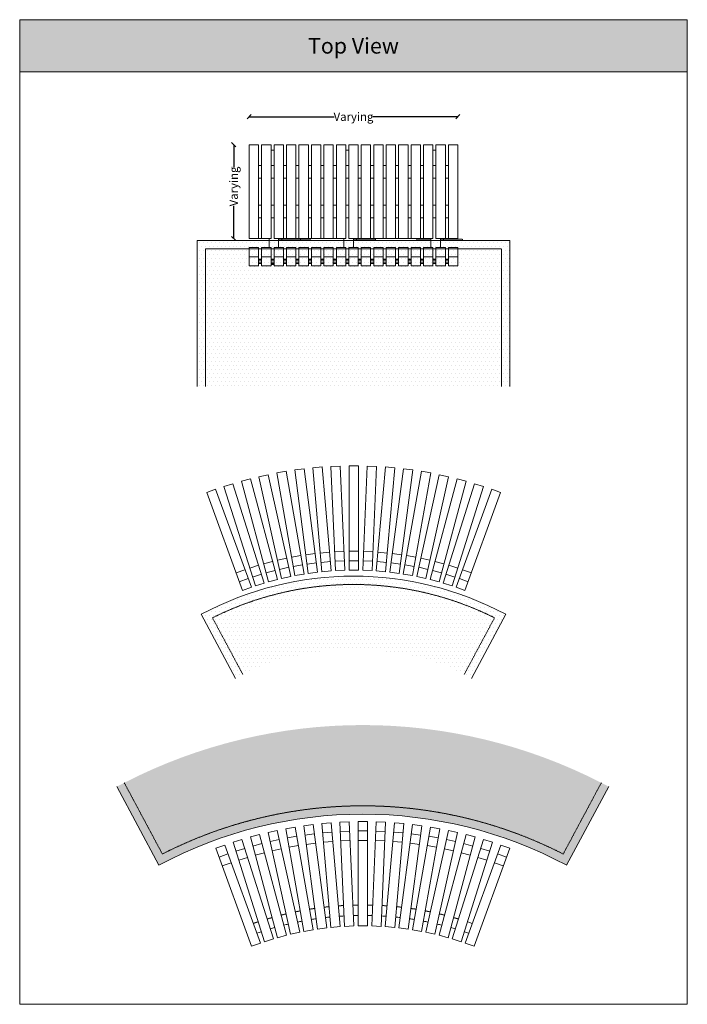
# Model space of a CAD drawing. Units: millimetres. Extents: x -3599 to 42330, y 5331 to 28496.
# Drawn here: x 13130 to 16330, y 19763 to 24484 of the extents above; entities that cross this region are included whole.
import ezdxf

# ---------------------------------------------------------------- set-up
doc = ezdxf.new("R2010")
doc.units = ezdxf.units.MM
doc.linetypes.add('HIDDEN2', pattern=[4.7625, 3.175, -1.5875])
doc.layers.get('0').update_dxf_attribs({"lineweight": 9})
doc.layers.get('Defpoints').update_dxf_attribs({"color": 254, "lineweight": 13})
doc.layers.add('L_Contrast Freestyle', color=7, linetype='Continuous', lineweight=9)
doc.layers.add('L_Detalje', color=7, linetype='Continuous', lineweight=13)
doc.layers.add('L_hatch', color=252, linetype='Continuous', lineweight=18, transparency=0.6)
doc.layers.add('L_Tekst', color=250, linetype='Continuous')
doc.styles.add('s001', font='arial.ttf', dxfattribs={"height": 2})
doc.styles.get("Standard").update_dxf_attribs({"font": 'arial.ttf'})
doc.dimstyles.new('020', dxfattribs={"dimtxt": 40, "dimasz": 20, "dimexe": 0.18, "dimexo": 0.0625, "dimgap": 0.09, "dimtad": 0, "dimtih": 1, "dimtoh": 1, "dimdec": 0, "dimzin": 0, "dimdsep": 46, "dimtxsty": 'Standard', "dimblk": 'OBLIQUE', "dimcen": 0.09, "dimse1": 1, "dimse2": 1, "dimclrd": 256, "dimclrt": 256, "dimadec": 0, "dimazin": 0, "dimtfac": 1, "dimtdec": 0, "dimtofl": 0, "dimtmove": 0, "dimatfit": 3, "dimldrblk": 'OBLIQUE', "dimfxl": 1, "dimtolj": 1, "dimtzin": 0, "dimarcsym": 0})

# ---------------------------------------------------------------- blocks, each defined once
blk = doc.blocks.new('_Oblique')
at = {"color": 0, "linetype": 'ByBlock', "lineweight": -2}
blk.add_line((-0.5, -0.5), (0.5, 0.5), dxfattribs=at)
blk = doc.blocks.new('*D166')
at = {"layer": 'Defpoints', "color": 0, "transparency": 16777216}
for p in [(15230.4, 24019.3), (14230.4, 23934.8, 50), (15230.4, 23934.8, 50)]:
    blk.add_point(p, dxfattribs=at)
at = {"layer": 'L_Tekst', "lineweight": -2, "transparency": 16777216}
for p, q in [((14230.4, 24019.3), (14637.6, 24019.3)), ((15230.4, 24019.3), (14823.3, 24019.3))]:
    blk.add_line(p, q, dxfattribs=at)
at = {"layer": 'L_Tekst', "lineweight": -2, "transparency": 16777216, "xscale": 20, "yscale": 20, "zscale": 20, "rotation": 180}
blk.add_blockref('_Oblique', (14230.4, 24019.3), dxfattribs=at)
at = {"layer": 'L_Tekst', "lineweight": -2, "transparency": 16777216, "xscale": 20, "yscale": 20, "zscale": 20}
blk.add_blockref('_Oblique', (15230.4, 24019.3), dxfattribs=at)
at = {"layer": 'L_Tekst', "transparency": 16777216, "insert": (14730.4, 24019.3), "char_height": 40, "attachment_point": 5}
blk.add_mtext('\\A1;Varying', dxfattribs=at)
blk = doc.blocks.new('*D171')
at = {"layer": 'Defpoints', "color": 0, "transparency": 16777216}
for p in [(14230.4, 23884.8, -115.2), (14156.1, 23434.8), (14230.4, 23434.8, -115.2)]:
    blk.add_point(p, dxfattribs=at)
at = {"layer": 'L_Tekst', "lineweight": -2, "transparency": 16777216}
for p, q in [((14156.1, 23884.8), (14156.1, 23777.6)), ((14156.1, 23434.8), (14156.1, 23592))]:
    blk.add_line(p, q, dxfattribs=at)
at = {"layer": 'L_Tekst', "lineweight": -2, "transparency": 16777216, "xscale": 20, "yscale": 20, "zscale": 20}
for p, rotation in [((14156.1, 23884.8), 90), ((14156.1, 23434.8), 270)]:
    blk.add_blockref('_Oblique', p, dxfattribs=dict(at, rotation=rotation))
at = {"layer": 'L_Tekst', "transparency": 16777216, "insert": (14156.1, 23684.8), "char_height": 40, "attachment_point": 5, "rotation": 90}
blk.add_mtext('\\A1;Varying', dxfattribs=at)

msp = doc.modelspace()

# ---------------------------------------------------------------- hatches: boundary and pattern name
at = {"transparency": 33554687}
h = msp.add_hatch(color=256, dxfattribs=at)
h.dxf.hatch_style = 1
h.paths.add_polyline_path([(16330.4, 24234.3), (16330.4, 24484.3), (13130.4, 24484.3), (13130.4, 24234.3)])
at = {"layer": 'L_hatch', "transparency": 33554687}
h = msp.add_hatch(dxfattribs=at)
h.set_pattern_fill('DOTS', color=256, scale=12)
h.set_pattern_definition([(0, (-11097.895, 11870.582), (9.525, 19.05), [0, -19.05])])
h.paths.add_polyline_path([(15440.4, 23384.8), (14020.4, 23384.8), (14020.4, 22724.8), (15440.4, 22724.8)], flags=17)
h.paths.add_polyline_path([(15480.4, 23424.8), (13980.4, 23424.8), (13980.4, 22724.8), (14020.4, 22724.8), (14020.4, 23384.8), (15440.4, 23384.8), (15440.4, 22724.8), (15480.4, 22724.8)])
h = msp.add_hatch(dxfattribs=at)
h.set_pattern_fill('DOTS', color=256, scale=12)
h.set_pattern_definition([(0, (-9961.245, 12560.585), (9.525, 19.05), [0, -19.05])])
h.paths.add_polyline_path([(14054.6, 21616.2), (14200.2, 21343.9, -0.232902), (15260.6, 21343.9), (15406.3, 21616.2, 0.236502)], flags=17)
h.paths.add_polyline_path([(14000.2, 21633.1), (14164.6, 21325.6, -0.008335), (14200.2, 21343.9), (14054.6, 21616.2, -0.236502), (15406.3, 21616.2), (15260.6, 21343.9, -0.008335), (15296.2, 21325.6), (15460.6, 21633.1, 0.250546)])
h = msp.add_hatch(dxfattribs=at)
h.set_pattern_fill('DOTS', color=256, scale=12)
h.set_pattern_definition([(0, (-9916.726, 12737.804), (9.525, 19.05), [0, -19.05])])
h.paths.add_polyline_path([(15918.3, 20825.3, 0.242061), (13631.6, 20825.3), (13814.3, 20483.7, -0.240508), (15735.6, 20483.7)])
h.paths.add_polyline_path([(13631.6, 20825.3, 0.004), (13596.2, 20806.7), (13797.7, 20429.9, -0.250546), (15752.2, 20429.9), (15953.7, 20806.7, 0.004), (15918.3, 20825.3), (15735.6, 20483.7, 0.240508), (13814.3, 20483.7)])

# ---------------------------------------------------------------- linework, layer by layer
at = {"extrusion": (1, 2.22045e-16, 0)}
for p, q in [((14230.4, 23434.8), (14230.4, 23884.8)), ((14230.4, 23884.8), (14275.4, 23884.8)), ((14275.4, 23884.8), (14275.4, 23434.8)), ((14290.1, 23434.8), (14290.1, 23884.8)), ((14290.1, 23884.8), (14335.1, 23884.8)), ((14335.1, 23884.8), (14335.1, 23434.8)), ((14335.1, 23858.1), (14349.8, 23858.1)), ((14349.8, 23434.8), (14349.8, 23884.8)), ((14349.8, 23884.8), (14394.8, 23884.8)), ((14394.8, 23884.8), (14394.8, 23434.8)), ((14409.5, 23434.8), (14409.5, 23884.8)), ((14409.5, 23884.8), (14454.5, 23884.8)), ((14454.5, 23884.8), (14454.5, 23434.8)), ((14469.2, 23434.8), (14469.2, 23884.8)), ((14469.2, 23884.8), (14514.2, 23884.8)), ((14514.2, 23884.8), (14514.2, 23434.8)), ((14528.9, 23434.8), (14528.9, 23884.8)), ((14528.9, 23884.8), (14573.9, 23884.8)), ((14573.9, 23884.8), (14573.9, 23434.8)), ((14588.6, 23434.8), (14588.6, 23884.8)), ((14588.6, 23884.8), (14633.6, 23884.8)), ((14633.6, 23884.8), (14633.6, 23434.8)), ((14648.3, 23434.8), (14648.3, 23884.8)), ((14648.3, 23884.8), (14693.3, 23884.8)), ((14693.3, 23884.8), (14693.3, 23434.8)), ((14693.3, 23858.1), (14707.9, 23858.1)), ((14707.9, 23434.8), (14707.9, 23884.8)), ((14707.9, 23884.8), (14752.9, 23884.8)), ((14752.9, 23884.8), (14752.9, 23434.8)), ((14767.6, 23434.8), (14767.6, 23884.8)), ((14767.6, 23884.8), (14812.6, 23884.8)), ((14812.6, 23884.8), (14812.6, 23434.8)), ((14827.3, 23434.8), (14827.3, 23884.8)), ((14827.3, 23884.8), (14872.3, 23884.8)), ((14872.3, 23884.8), (14872.3, 23434.8)), ((14887, 23434.8), (14887, 23884.8)), ((14887, 23884.8), (14932, 23884.8)), ((14932, 23884.8), (14932, 23434.8)), ((14946.7, 23434.8), (14946.7, 23884.8)), ((14946.7, 23884.8), (14991.7, 23884.8)), ((14991.7, 23884.8), (14991.7, 23434.8)), ((15006.4, 23434.8), (15006.4, 23884.8)), ((15006.4, 23884.8), (15051.4, 23884.8)), ((15051.4, 23884.8), (15051.4, 23434.8)), ((15066.1, 23434.8), (15066.1, 23884.8)), ((15066.1, 23884.8), (15111.1, 23884.8)), ((15111.1, 23884.8), (15111.1, 23434.8)), ((15111.1, 23858.1), (15125.8, 23858.1)), ((15125.8, 23434.8), (15125.8, 23884.8)), ((15125.8, 23884.8), (15170.8, 23884.8)), ((15170.8, 23884.8), (15170.8, 23434.8)), ((15185.4, 23434.8), (15185.4, 23884.8)), ((15185.4, 23884.8), (15230.4, 23884.8)), ((15230.4, 23884.8), (15230.4, 23434.8)), ((14275.4, 23784.8), (14290.1, 23784.8)), ((14335.1, 23784.8), (14349.8, 23784.8)), ((14394.8, 23784.8), (14409.5, 23784.8)), ((14454.5, 23784.8), (14469.2, 23784.8)), ((14514.2, 23784.8), (14528.9, 23784.8)), ((14573.9, 23784.8), (14588.6, 23784.8)), ((14633.6, 23784.8), (14648.3, 23784.8)), ((14693.3, 23784.8), (14707.9, 23784.8)), ((14752.9, 23784.8), (14767.6, 23784.8)), ((14812.6, 23784.8), (14827.3, 23784.8)), ((14872.3, 23784.8), (14887, 23784.8)), ((14932, 23784.8), (14946.7, 23784.8)), ((14991.7, 23784.8), (15006.4, 23784.8)), ((15051.4, 23784.8), (15066.1, 23784.8)), ((15111.1, 23784.8), (15125.8, 23784.8)), ((15170.8, 23784.8), (15185.4, 23784.8)), ((14290.1, 23724.8), (14275.4, 23724.8)), ((14349.8, 23724.8), (14335.1, 23724.8)), ((14409.5, 23724.8), (14394.8, 23724.8)), ((14469.2, 23724.8), (14454.5, 23724.8)), ((14528.9, 23724.8), (14514.2, 23724.8)), ((14588.6, 23724.8), (14573.9, 23724.8)), ((14648.3, 23724.8), (14633.6, 23724.8)), ((14707.9, 23724.8), (14693.3, 23724.8)), ((14767.6, 23724.8), (14752.9, 23724.8)), ((14827.3, 23724.8), (14812.6, 23724.8)), ((14887, 23724.8), (14872.3, 23724.8)), ((14946.7, 23724.8), (14932, 23724.8)), ((15006.4, 23724.8), (14991.7, 23724.8)), ((15066.1, 23724.8), (15051.4, 23724.8)), ((15125.8, 23724.8), (15111.1, 23724.8)), ((15185.4, 23724.8), (15170.8, 23724.8)), ((14275.4, 23594.8), (14290.1, 23594.8)), ((14335.1, 23594.8), (14349.8, 23594.8)), ((14394.8, 23594.8), (14409.5, 23594.8)), ((14454.5, 23594.8), (14469.2, 23594.8)), ((14514.2, 23594.8), (14528.9, 23594.8)), ((14573.9, 23594.8), (14588.6, 23594.8)), ((14633.6, 23594.8), (14648.3, 23594.8)), ((14693.3, 23594.8), (14707.9, 23594.8)), ((14752.9, 23594.8), (14767.6, 23594.8)), ((14812.6, 23594.8), (14827.3, 23594.8)), ((14872.3, 23594.8), (14887, 23594.8)), ((14932, 23594.8), (14946.7, 23594.8)), ((14991.7, 23594.8), (15006.4, 23594.8)), ((15051.4, 23594.8), (15066.1, 23594.8)), ((15111.1, 23594.8), (15125.8, 23594.8)), ((15170.8, 23594.8), (15185.4, 23594.8)), ((14290.1, 23534.8), (14275.4, 23534.8)), ((14349.8, 23534.8), (14335.1, 23534.8)), ((14409.5, 23534.8), (14394.8, 23534.8)), ((14469.2, 23534.8), (14454.5, 23534.8)), ((14528.9, 23534.8), (14514.2, 23534.8)), ((14588.6, 23534.8), (14573.9, 23534.8)), ((14648.3, 23534.8), (14633.6, 23534.8)), ((14707.9, 23534.8), (14693.3, 23534.8)), ((14767.6, 23534.8), (14752.9, 23534.8)), ((14827.3, 23534.8), (14812.6, 23534.8)), ((14887, 23534.8), (14872.3, 23534.8)), ((14946.7, 23534.8), (14932, 23534.8)), ((15006.4, 23534.8), (14991.7, 23534.8)), ((15066.1, 23534.8), (15051.4, 23534.8)), ((15125.8, 23534.8), (15111.1, 23534.8)), ((15185.4, 23534.8), (15170.8, 23534.8)), ((14275.4, 23434.8), (14230.4, 23434.8)), ((14275.4, 23435.1), (14290.1, 23435.1)), ((14335.1, 23434.8), (14290.1, 23434.8)), ((14325.5, 23391.4), (14325.5, 23434.8)), ((14394.8, 23434.8), (14349.8, 23434.8)), ((14371.5, 23401.1), (14371.5, 23434.8)), ((14371.5, 23432.1), (14386.7, 23432.1)), ((14386.5, 23426.1), (14374.7, 23426.1)), ((14386.5, 23432.1), (14386.5, 23426.1)), ((14396.5, 23426.1), (14386.5, 23426.1)), ((14386.7, 23432.1), (14396.5, 23432.1)), ((14394.8, 23435.1), (14409.5, 23435.1)), ((14466.5, 23432.1), (14396.5, 23432.1)), ((14466.5, 23426.1), (14396.5, 23426.1)), ((14454.5, 23434.8), (14409.5, 23434.8)), ((14454.5, 23435.1), (14469.2, 23435.1)), ((14466.5, 23432.1), (14476.2, 23432.1)), ((14476.5, 23426.1), (14466.5, 23426.1)), ((14514.2, 23434.8), (14469.2, 23434.8)), ((14476.2, 23432.1), (14482.6, 23432.1)), ((14476.5, 23426.1), (14476.5, 23432.1)), ((14482.6, 23432.1), (14488.6, 23432.1)), ((14526.6, 23432.1), (14488.6, 23432.1)), ((14514.2, 23435.1), (14528.9, 23435.1)), ((14573.9, 23434.8), (14528.9, 23434.8)), ((14573.9, 23435.1), (14588.6, 23435.1)), ((14633.6, 23434.8), (14588.6, 23434.8)), ((14633.6, 23435.1), (14648.3, 23435.1)), ((14693.3, 23434.8), (14648.3, 23434.8)), ((14684.2, 23391.4), (14684.2, 23434.8)), ((14752.9, 23434.8), (14707.9, 23434.8)), ((14730.2, 23401.1), (14730.2, 23434.8)), ((14730.2, 23432.1), (14745.5, 23432.1)), ((14745.2, 23426.1), (14733.4, 23426.1)), ((14745.2, 23432.1), (14745.2, 23426.1)), ((14755.2, 23426.1), (14745.2, 23426.1)), ((14745.5, 23432.1), (14755.2, 23432.1)), ((14752.9, 23435.1), (14767.6, 23435.1)), ((14825.2, 23432.1), (14755.2, 23432.1)), ((14825.2, 23426.1), (14755.2, 23426.1)), ((14812.6, 23434.8), (14767.6, 23434.8)), ((14812.6, 23435.1), (14827.3, 23435.1)), ((14825.2, 23432.1), (14835, 23432.1)), ((14835.2, 23426.1), (14825.2, 23426.1)), ((14872.3, 23434.8), (14827.3, 23434.8)), ((14835.2, 23426.1), (14835.2, 23432.1)), ((14872.3, 23435.1), (14887, 23435.1)), ((14932, 23434.8), (14887, 23434.8)), ((14932, 23435.1), (14946.7, 23435.1)), ((14991.7, 23434.8), (14946.7, 23434.8)), ((14991.7, 23435.1), (15006.4, 23435.1)), ((15051.4, 23434.8), (15006.4, 23434.8)), ((15030.4, 23432.1), (15036.4, 23432.1)), ((15074.4, 23432.1), (15036.4, 23432.1)), ((15051.4, 23435.1), (15066.1, 23435.1)), ((15111.1, 23434.8), (15066.1, 23434.8)), ((15074.4, 23432.1), (15101.3, 23432.1)), ((15101.3, 23391.4), (15101.3, 23434.8)), ((15170.8, 23434.8), (15125.8, 23434.8)), ((15147.3, 23401.1), (15147.3, 23434.8)), ((15147.3, 23432.1), (15162.6, 23432.1)), ((15162.3, 23426.1), (15150.5, 23426.1)), ((15162.3, 23432.1), (15162.3, 23426.1)), ((15172.3, 23426.1), (15162.3, 23426.1)), ((15162.6, 23432.1), (15172.3, 23432.1)), ((15170.8, 23435.1), (15185.4, 23435.1)), ((15242.3, 23432.1), (15172.3, 23432.1)), ((15242.3, 23426.1), (15172.3, 23426.1)), ((15230.4, 23434.8), (15185.4, 23434.8)), ((15242.3, 23432.1), (15252.1, 23432.1)), ((15252.3, 23426.1), (15242.3, 23426.1)), ((15252.3, 23426.1), (15252.3, 23432.1)), ((14275.4, 23391.4), (14230.4, 23391.4)), ((14230.4, 23391.4), (14230.4, 23348)), ((14275.4, 23348), (14275.4, 23391.4)), ((14335.1, 23391.4), (14290.1, 23391.4)), ((14290.1, 23391.4), (14290.1, 23348)), ((14335.1, 23348), (14335.1, 23391.4)), ((14394.8, 23391.4), (14349.8, 23391.4)), ((14349.8, 23391.4), (14349.8, 23348)), ((14371.5, 23401.1), (14371.5, 23396.1)), ((14371.5, 23396.1), (14371.5, 23391.4)), ((14394.8, 23348), (14394.8, 23391.4)), ((14454.5, 23391.4), (14409.5, 23391.4)), ((14409.5, 23391.4), (14409.5, 23348)), ((14454.5, 23348), (14454.5, 23391.4)), ((14514.2, 23391.4), (14469.2, 23391.4)), ((14469.2, 23391.4), (14469.2, 23348)), ((14514.2, 23348), (14514.2, 23391.4)), ((14573.9, 23391.4), (14528.9, 23391.4)), ((14528.9, 23391.4), (14528.9, 23348)), ((14573.9, 23348), (14573.9, 23391.4)), ((14633.6, 23391.4), (14588.6, 23391.4)), ((14588.6, 23391.4), (14588.6, 23348)), ((14633.6, 23348), (14633.6, 23391.4)), ((14693.3, 23391.4), (14648.3, 23391.4)), ((14648.3, 23391.4), (14648.3, 23348)), ((14693.3, 23348), (14693.3, 23391.4)), ((14752.9, 23391.4), (14707.9, 23391.4)), ((14707.9, 23391.4), (14707.9, 23348)), ((14730.2, 23401.1), (14730.2, 23396.1)), ((14730.2, 23396.1), (14730.2, 23391.4)), ((14752.9, 23348), (14752.9, 23391.4)), ((14812.6, 23391.4), (14767.6, 23391.4)), ((14767.6, 23391.4), (14767.6, 23348)), ((14812.6, 23348), (14812.6, 23391.4)), ((14872.3, 23391.4), (14827.3, 23391.4)), ((14827.3, 23391.4), (14827.3, 23348)), ((14872.3, 23348), (14872.3, 23391.4)), ((14932, 23391.4), (14887, 23391.4)), ((14887, 23391.4), (14887, 23348)), ((14932, 23348), (14932, 23391.4)), ((14991.7, 23391.4), (14946.7, 23391.4)), ((14946.7, 23391.4), (14946.7, 23348)), ((14991.7, 23348), (14991.7, 23391.4)), ((15051.4, 23391.4), (15006.4, 23391.4)), ((15006.4, 23391.4), (15006.4, 23348)), ((15051.4, 23348), (15051.4, 23391.4)), ((15111.1, 23391.4), (15066.1, 23391.4)), ((15066.1, 23391.4), (15066.1, 23348)), ((15111.1, 23348), (15111.1, 23391.4)), ((15170.8, 23391.4), (15125.8, 23391.4)), ((15125.8, 23391.4), (15125.8, 23348)), ((15147.3, 23401.1), (15147.3, 23396.1)), ((15147.3, 23396.1), (15147.3, 23391.4)), ((15170.8, 23348), (15170.8, 23391.4)), ((15230.4, 23391.4), (15185.4, 23391.4)), ((15185.4, 23391.4), (15185.4, 23348)), ((15230.4, 23348), (15230.4, 23391.4)), ((14230.4, 23303.7), (14230.4, 23348)), ((14230.4, 23348), (14275.4, 23348)), ((14275.4, 23303.7), (14275.4, 23348)), ((14275.4, 23336.7), (14290.1, 23336.7)), ((14275.4, 23330.8), (14290.1, 23330.8)), ((14290.1, 23348), (14335.1, 23348)), ((14290.1, 23303.7), (14290.1, 23348)), ((14335.1, 23303.7), (14335.1, 23348)), ((14335.1, 23336.7), (14349.8, 23336.7)), ((14335.1, 23330.8), (14349.8, 23330.8)), ((14349.8, 23348), (14394.8, 23348)), ((14349.8, 23303.7), (14349.8, 23348)), ((14394.8, 23303.7), (14394.8, 23348)), ((14394.8, 23336.7), (14409.5, 23336.7)), ((14394.8, 23330.8), (14409.5, 23330.8)), ((14409.5, 23348), (14454.5, 23348)), ((14409.5, 23303.7), (14409.5, 23348)), ((14454.5, 23303.7), (14454.5, 23348)), ((14454.5, 23336.7), (14469.2, 23336.7)), ((14454.5, 23330.8), (14469.2, 23330.8)), ((14469.2, 23348), (14514.2, 23348)), ((14469.2, 23303.7), (14469.2, 23348)), ((14514.2, 23303.7), (14514.2, 23348)), ((14514.2, 23336.7), (14528.9, 23336.7)), ((14514.2, 23330.8), (14528.9, 23330.8)), ((14528.9, 23348), (14573.9, 23348)), ((14528.9, 23303.7), (14528.9, 23348)), ((14573.9, 23303.7), (14573.9, 23348)), ((14573.9, 23336.7), (14588.6, 23336.7)), ((14573.9, 23330.8), (14588.6, 23330.8)), ((14588.6, 23348), (14633.6, 23348)), ((14588.6, 23303.7), (14588.6, 23348)), ((14633.6, 23303.7), (14633.6, 23348)), ((14633.6, 23336.7), (14648.3, 23336.7)), ((14633.6, 23330.8), (14648.3, 23330.8)), ((14648.3, 23348), (14693.3, 23348)), ((14648.3, 23303.7), (14648.3, 23348)), ((14693.3, 23303.7), (14693.3, 23348)), ((14693.3, 23336.7), (14698.8, 23336.7)), ((14698.8, 23336.7), (14707.9, 23336.7)), ((14707.9, 23348), (14752.9, 23348)), ((14707.9, 23303.7), (14707.9, 23348)), ((14752.9, 23303.7), (14752.9, 23348)), ((14752.9, 23336.7), (14767.6, 23336.7)), ((14752.9, 23330.8), (14767.6, 23330.8)), ((14767.6, 23348), (14812.6, 23348)), ((14767.6, 23303.7), (14767.6, 23348)), ((14812.6, 23303.7), (14812.6, 23348)), ((14812.6, 23336.7), (14827.3, 23336.7)), ((14812.6, 23330.8), (14827.3, 23330.8)), ((14827.3, 23348), (14872.3, 23348)), ((14827.3, 23303.7), (14827.3, 23348)), ((14872.3, 23303.7), (14872.3, 23348)), ((14872.3, 23336.7), (14887, 23336.7)), ((14872.3, 23330.8), (14887, 23330.8)), ((14887, 23348), (14932, 23348)), ((14887, 23303.7), (14887, 23348)), ((14932, 23303.7), (14932, 23348)), ((14932, 23336.7), (14946.7, 23336.7)), ((14932, 23330.8), (14946.7, 23330.8)), ((14946.7, 23348), (14991.7, 23348)), ((14946.7, 23303.7), (14946.7, 23348)), ((14991.7, 23303.7), (14991.7, 23348)), ((14991.7, 23336.7), (15006.4, 23336.7)), ((14991.7, 23330.8), (15006.4, 23330.8)), ((15006.4, 23348), (15051.4, 23348)), ((15006.4, 23303.7), (15006.4, 23348)), ((15051.4, 23303.7), (15051.4, 23348)), ((15051.4, 23336.7), (15066.1, 23336.7)), ((15051.4, 23330.8), (15066.1, 23330.8)), ((15066.1, 23348), (15111.1, 23348)), ((15066.1, 23303.7), (15066.1, 23348)), ((15111.1, 23303.7), (15111.1, 23348)), ((15111.1, 23340.4), (15111.1, 23346.3)), ((15111.1, 23336.7), (15116.6, 23336.7)), ((15116.6, 23336.7), (15125.8, 23336.7)), ((15125.8, 23348), (15170.8, 23348)), ((15125.8, 23303.7), (15125.8, 23348)), ((15170.8, 23303.7), (15170.8, 23348)), ((15170.8, 23336.7), (15185.4, 23336.7)), ((15170.8, 23330.8), (15185.4, 23330.8)), ((15185.4, 23348), (15230.4, 23348)), ((15185.4, 23303.7), (15185.4, 23348)), ((15230.4, 23303.7), (15230.4, 23348)), ((14230.4, 23303.7), (14275.4, 23303.7)), ((14275.4, 23321.9), (14290.1, 23321.9)), ((14275.4, 23316), (14290.1, 23316)), ((14290.1, 23303.7), (14335.1, 23303.7)), ((14335.1, 23321.9), (14349.8, 23321.9)), ((14335.1, 23316), (14349.8, 23316)), ((14335.5, 23316), (14349.8, 23316)), ((14335.5, 23310.1), (14349.8, 23310.1)), ((14349.8, 23303.7), (14394.8, 23303.7)), ((14394.8, 23321.9), (14409.5, 23321.9)), ((14394.8, 23316), (14409.5, 23316)), ((14409.5, 23303.7), (14454.5, 23303.7)), ((14454.5, 23321.9), (14469.2, 23321.9)), ((14454.5, 23316), (14469.2, 23316)), ((14469.2, 23303.7), (14514.2, 23303.7)), ((14514.2, 23321.9), (14528.9, 23321.9)), ((14514.2, 23316), (14528.9, 23316)), ((14528.9, 23303.7), (14573.9, 23303.7)), ((14573.9, 23321.9), (14588.6, 23321.9)), ((14573.9, 23316), (14588.6, 23316)), ((14588.6, 23303.7), (14633.6, 23303.7)), ((14633.6, 23321.9), (14648.3, 23321.9)), ((14633.6, 23316), (14648.3, 23316)), ((14648.3, 23303.7), (14693.3, 23303.7)), ((14693.3, 23321.9), (14707.9, 23321.9)), ((14693.3, 23316), (14707.9, 23316)), ((14694.2, 23316), (14707.9, 23316)), ((14707.9, 23303.7), (14752.9, 23303.7)), ((14752.9, 23321.9), (14767.6, 23321.9)), ((14752.9, 23316), (14767.6, 23316)), ((14767.6, 23303.7), (14812.6, 23303.7)), ((14812.6, 23321.9), (14827.3, 23321.9)), ((14812.6, 23316), (14827.3, 23316)), ((14827.3, 23303.7), (14872.3, 23303.7)), ((14872.3, 23321.9), (14887, 23321.9)), ((14872.3, 23316), (14887, 23316)), ((14887, 23303.7), (14932, 23303.7)), ((14932, 23321.9), (14946.7, 23321.9)), ((14932, 23316), (14946.7, 23316)), ((14946.7, 23303.7), (14991.7, 23303.7)), ((14991.7, 23321.9), (15006.4, 23321.9)), ((14991.7, 23316), (15006.4, 23316)), ((15006.4, 23303.7), (15051.4, 23303.7)), ((15051.4, 23321.9), (15066.1, 23321.9)), ((15051.4, 23316), (15066.1, 23316)), ((15066.1, 23303.7), (15111.1, 23303.7)), ((15111.1, 23321.9), (15125.8, 23321.9)), ((15111.1, 23316), (15125.8, 23316)), ((15111.3, 23316), (15125.8, 23316)), ((15125.8, 23303.7), (15170.8, 23303.7)), ((15170.8, 23321.9), (15185.4, 23321.9)), ((15170.8, 23316), (15185.4, 23316)), ((15185.4, 23303.7), (15230.4, 23303.7))]:
    msp.add_line(p, q, dxfattribs=at)
msp.add_lwpolyline([(13130.4, 24234.3), (16330.4, 24234.3), (16330.4, 24484.3), (13130.4, 24484.3)], close=True)
for points in [[(13130.4, 24234.3), (13130.4, 19763.1), (16330.4, 19763.1), (16330.4, 24234.3)], [(14693.3, 23330.8), (14707.9, 23330.8)], [(15111.1, 23330.8), (15125.8, 23330.8)]]:
    msp.add_lwpolyline(points)
for centre, radius, end in [((14374.7, 23422.9), 9.2, 110.3544), ((14374.7, 23422.9), 3.2, 180), ((14733.4, 23422.9), 9.2, 110.3544), ((14733.4, 23422.9), 3.2, 180), ((15150.5, 23422.9), 9.2, 110.3544), ((15150.5, 23422.9), 3.2, 180)]:
    msp.add_arc(centre, radius, 90, end)
for centre, start_param in [((14335.5, 23311.8), 4.6767), ((15111.3, 23311.8), 4.688387)]:
    msp.add_ellipse(centre, major_axis=(10, 0), ratio=0.173648, start_param=start_param, end_param=4.712389)
at = {"layer": 'L_Contrast Freestyle'}
for p, q in [((14535.1, 22335.6), (14579.9, 22339.5)), ((14578.7, 21837.5), (14535.1, 22335.6)), ((14579.9, 22339.5), (14623.5, 21841.4)), ((14622, 22342.2), (14666.9, 22344.2)), ((14643.8, 21842.7), (14622, 22342.2)), ((14666.9, 22344.2), (14688.8, 21844.7)), ((14709.1, 21845.1), (14709.1, 22345.1)), ((14709.1, 22345.1), (14754.1, 22345.1)), ((14754.1, 22345.1), (14754.1, 21845.1)), ((14774.4, 21844.7), (14796.2, 22344.2)), ((14796.2, 22344.2), (14841.2, 22342.2)), ((14841.2, 22342.2), (14819.3, 21842.7)), ((14839.6, 21841.4), (14883.2, 22339.5)), ((14883.2, 22339.5), (14928, 22335.6)), ((14928, 22335.6), (14884.4, 21837.5)), ((14277.4, 22292.9), (14321.3, 22302.7)), ((14385.6, 21804.8), (14277.4, 22292.9)), ((14321.3, 22302.7), (14429.6, 21814.5)), ((14362.7, 22310.9), (14407, 22318.7)), ((14449.5, 21818.5), (14362.7, 22310.9)), ((14407, 22318.7), (14493.8, 21826.3)), ((14448.6, 22325.1), (14493.2, 22331)), ((14513.9, 21829.4), (14448.6, 22325.1)), ((14493.2, 22331), (14558.5, 21835.3)), ((14904.6, 21835.3), (14969.9, 22331)), ((15014.5, 22325.1), (14949.3, 21829.4)), ((14969.3, 21826.3), (15056.2, 22318.7)), ((14969.9, 22331), (15014.5, 22325.1)), ((15100.5, 22310.9), (15013.7, 21818.5)), ((15033.6, 21814.5), (15141.8, 22302.7)), ((15056.2, 22318.7), (15100.5, 22310.9)), ((15185.7, 22292.9), (15077.5, 21804.8)), ((15141.8, 22302.7), (15185.7, 22292.9)), ((14109.6, 22245.9), (14152.6, 22259.5)), ((14260, 21769.1), (14109.6, 22245.9)), ((14152.6, 22259.5), (14302.9, 21782.6)), ((14193, 22271.3), (14236.5, 22282.9)), ((14322.4, 21788.3), (14193, 22271.3)), ((14236.5, 22282.9), (14365.9, 21799.9)), ((15097.3, 21799.9), (15226.7, 22282.9)), ((15270.1, 22271.3), (15140.7, 21788.3)), ((15160.2, 21782.6), (15310.6, 22259.5)), ((15353.5, 22245.9), (15203.1, 21769.1)), ((15226.7, 22282.9), (15270.1, 22271.3)), ((15310.6, 22259.5), (15353.5, 22245.9)), ((14027.5, 22217), (14069.7, 22232.4)), ((14198.5, 21747.2), (14027.5, 22217)), ((14069.7, 22232.4), (14240.8, 21762.6)), ((15222.4, 21762.6), (15393.4, 22232.4)), ((15435.7, 22217), (15264.7, 21747.2)), ((15393.4, 22232.4), (15435.7, 22217)), ((14478.2, 21914.9), (14433.9, 21907.1)), ((14546.8, 21924.5), (14502.1, 21918.6)), ((14615.7, 21931), (14570.9, 21927.1)), ((14684.8, 21934.6), (14639.9, 21932.6)), ((14754.1, 21935.1), (14709.1, 21935.1)), ((14823.3, 21932.6), (14778.3, 21934.6)), ((14892.3, 21927.1), (14847.5, 21931)), ((14961, 21918.6), (14916.4, 21924.5)), ((15029.3, 21907.1), (14985, 21914.9)), ((14275.8, 21868.4), (14232.9, 21854.9)), ((14342.6, 21886.9), (14299.1, 21875.2)), ((14410.1, 21902.4), (14366.1, 21892.6)), ((14486, 21870.6), (14441.7, 21862.8)), ((14552.6, 21879.9), (14508, 21874)), ((14619.6, 21886.2), (14574.8, 21882.3)), ((14686.8, 21889.6), (14641.8, 21887.7)), ((14754.1, 21890.1), (14709.1, 21890.1)), ((14821.3, 21887.7), (14776.3, 21889.6)), ((14888.4, 21882.3), (14843.5, 21886.2)), ((14955.1, 21874), (14910.5, 21879.9)), ((15021.5, 21862.8), (14977.2, 21870.6)), ((15097, 21892.6), (15053.1, 21902.4)), ((15164, 21875.2), (15120.6, 21886.9)), ((15230.2, 21854.9), (15187.3, 21868.4)), ((14210, 21847.1), (14167.7, 21831.7)), ((14289.4, 21825.5), (14246.5, 21812)), ((14354.2, 21843.4), (14310.8, 21831.8)), ((14419.8, 21858.4), (14375.9, 21848.7)), ((14429.6, 21814.5), (14385.6, 21804.8)), ((14493.8, 21826.3), (14449.5, 21818.5)), ((14558.5, 21835.3), (14513.9, 21829.4)), ((14623.5, 21841.4), (14578.7, 21837.5)), ((14688.8, 21844.7), (14643.8, 21842.7)), ((14754.1, 21845.1), (14709.1, 21845.1)), ((14819.3, 21842.7), (14774.4, 21844.7)), ((14884.4, 21837.5), (14839.6, 21841.4)), ((14949.3, 21829.4), (14904.6, 21835.3)), ((15013.7, 21818.5), (14969.3, 21826.3)), ((15077.5, 21804.8), (15033.6, 21814.5)), ((15087.3, 21848.7), (15043.3, 21858.4)), ((15152.4, 21831.8), (15108.9, 21843.4)), ((15216.7, 21812), (15173.8, 21825.5)), ((15295.5, 21831.7), (15253.2, 21847.1)), ((14225.4, 21804.8), (14183.1, 21789.4)), ((14302.9, 21782.6), (14260, 21769.1)), ((14365.9, 21799.9), (14322.4, 21788.3)), ((15140.7, 21788.3), (15097.3, 21799.9)), ((15203.1, 21769.1), (15160.2, 21782.6)), ((15280.1, 21789.4), (15237.8, 21804.8)), ((14240.8, 21762.6), (14198.5, 21747.2)), ((15264.7, 21747.2), (15222.4, 21762.6)), ((14578.5, 20629.7), (14623.3, 20633.6)), ((14623.3, 20633.6), (14666.9, 20135.5)), ((14665.4, 20636.4), (14710.3, 20638.3)), ((14687.2, 20136.8), (14665.4, 20636.4)), ((14710.3, 20638.3), (14732.1, 20138.8)), ((14752.5, 20139.2), (14752.5, 20639.2)), ((14752.5, 20639.2), (14797.5, 20639.2)), ((14797.5, 20639.2), (14797.5, 20139.2)), ((14817.8, 20138.8), (14839.6, 20638.3)), ((14839.6, 20638.3), (14884.5, 20636.4)), ((14884.5, 20636.4), (14862.7, 20136.8)), ((14883, 20135.5), (14926.6, 20633.6)), ((14926.6, 20633.6), (14971.4, 20629.7)), ((14926.6, 20633.6), (14971.4, 20629.7)), ((14320.8, 20587), (14364.7, 20596.8)), ((14429, 20098.9), (14320.8, 20587)), ((14364.7, 20596.8), (14472.9, 20108.6)), ((14406, 20605), (14450.4, 20612.8)), ((14492.9, 20112.6), (14406, 20605)), ((14450.4, 20612.8), (14537.2, 20120.4)), ((14492, 20619.2), (14536.6, 20625.1)), ((14557.3, 20123.5), (14492, 20619.2)), ((14536.6, 20625.1), (14601.9, 20129.4)), ((14622.1, 20131.6), (14578.5, 20629.7)), ((14582.4, 20584.9), (14627.3, 20588.8)), ((14667.3, 20591.4), (14712.3, 20593.4)), ((14752.5, 20594.2), (14797.5, 20594.2)), ((14837.6, 20593.4), (14882.6, 20591.4)), ((14922.7, 20588.8), (14967.5, 20584.9)), ((14971.4, 20629.7), (14927.8, 20131.6)), ((14948, 20129.4), (15013.3, 20625.1)), ((15057.9, 20619.2), (14992.6, 20123.5)), ((15012.7, 20120.4), (15099.6, 20612.8)), ((15013.3, 20625.1), (15057.9, 20619.2)), ((15143.9, 20605), (15057, 20112.6)), ((15077, 20108.6), (15185.2, 20596.8)), ((15099.6, 20612.8), (15143.9, 20605)), ((15229.1, 20587), (15120.9, 20098.9)), ((15185.2, 20596.8), (15229.1, 20587)), ((14153, 20540.1), (14195.9, 20553.6)), ((14303.4, 20063.2), (14153, 20540.1)), ((14195.9, 20553.6), (14346.3, 20076.7)), ((14236.4, 20565.4), (14279.9, 20577)), ((14365.8, 20082.4), (14236.4, 20565.4)), ((14279.9, 20577), (14409.3, 20094.1)), ((14330.5, 20543.1), (14374.5, 20552.8)), ((14413.9, 20560.7), (14458.2, 20568.5)), ((14497.9, 20574.6), (14542.5, 20580.5)), ((14586.4, 20540), (14631.2, 20543.9)), ((14669.3, 20546.4), (14714.3, 20548.4)), ((14752.5, 20549.2), (14797.5, 20549.2)), ((14835.7, 20548.4), (14880.6, 20546.4)), ((14918.7, 20543.9), (14963.6, 20540)), ((15007.4, 20580.5), (15052, 20574.6)), ((15091.7, 20568.5), (15136.1, 20560.7)), ((15140.6, 20094.1), (15270.1, 20577)), ((15175.5, 20552.8), (15219.4, 20543.1)), ((15313.5, 20565.4), (15184.1, 20082.4)), ((15203.6, 20076.7), (15354, 20553.6)), ((15396.9, 20540.1), (15246.5, 20063.2)), ((15270.1, 20577), (15313.5, 20565.4)), ((15354, 20553.6), (15396.9, 20540.1)), ((14070.8, 20511.1), (14113.1, 20526.5)), ((14241.9, 20041.3), (14070.8, 20511.1)), ((14113.1, 20526.5), (14284.1, 20056.7)), ((14166.6, 20497.1), (14209.5, 20510.7)), ((14248, 20521.9), (14291.5, 20533.6)), ((14340.3, 20499.2), (14384.2, 20508.9)), ((14421.7, 20516.4), (14466, 20524.2)), ((14503.8, 20530), (14548.4, 20535.9)), ((15001.5, 20535.9), (15046.2, 20530)), ((15083.9, 20524.2), (15128.2, 20516.4)), ((15165.7, 20508.9), (15209.6, 20499.2)), ((15258.4, 20533.6), (15301.9, 20521.9)), ((15265.8, 20056.7), (15436.8, 20526.5)), ((15479.1, 20511.1), (15308.1, 20041.3)), ((15340.4, 20510.7), (15383.4, 20497.1)), ((15436.8, 20526.5), (15479.1, 20511.1)), ((14086.2, 20468.8), (14128.5, 20484.2)), ((14180.1, 20454.2), (14223, 20467.8)), ((14259.7, 20478.4), (14303.2, 20490.1)), ((15246.8, 20490.1), (15290.2, 20478.4)), ((15326.9, 20467.8), (15369.8, 20454.2)), ((15421.4, 20484.2), (15463.7, 20468.8)), ((14101.6, 20426.5), (14143.9, 20441.9)), ((15406, 20441.9), (15448.3, 20426.5)), ((14537.2, 20120.4), (14492.9, 20112.6)), ((14601.9, 20129.4), (14557.3, 20123.5)), ((14666.9, 20135.5), (14622.1, 20131.6)), ((14732.1, 20138.8), (14687.2, 20136.8)), ((14797.5, 20139.2), (14752.5, 20139.2)), ((14862.7, 20136.8), (14817.8, 20138.8)), ((14927.8, 20131.6), (14883, 20135.5)), ((14992.6, 20123.5), (14948, 20129.4)), ((15057, 20112.6), (15012.7, 20120.4)), ((14346.3, 20076.7), (14303.4, 20063.2)), ((14409.3, 20094.1), (14365.8, 20082.4)), ((14472.9, 20108.6), (14429, 20098.9)), ((15120.9, 20098.9), (15077, 20108.6)), ((15184.1, 20082.4), (15140.6, 20094.1)), ((15246.5, 20063.2), (15203.6, 20076.7)), ((14284.1, 20056.7), (14241.9, 20041.3)), ((15308.1, 20041.3), (15265.8, 20056.7))]:
    msp.add_line(p, q, dxfattribs=at)
at = {"layer": 'L_Detalje'}
for points in [[(13980.4, 22724.8), (13980.4, 23424.8), (15480.4, 23424.8), (15480.4, 22724.8)], [(14000.2, 21633.1), (14164.6, 21325.6)], [(15460.6, 21633.1), (15296.2, 21325.6)], [(13797.7, 20429.9), (13596.2, 20806.7)], [(15752.2, 20429.9), (15953.7, 20806.7)]]:
    msp.add_lwpolyline(points, dxfattribs=at)
at = {"layer": 'L_Detalje', "linetype": 'HIDDEN2'}
for points in [[(14020.4, 22724.8), (14020.4, 23384.8), (15440.4, 23384.8), (15440.4, 22724.8)], [(14054.6, 21616.2), (14199.9, 21344.5)], [(15406.3, 21616.2), (15261, 21344.5)], [(13814.3, 20483.7), (13631.5, 20825.6)], [(15735.6, 20483.7), (15918.4, 20825.6)]]:
    msp.add_lwpolyline(points, dxfattribs=at)
at = {"layer": 'L_Detalje'}
for centre, radius, start, end in [((14730.4, 20267.4), 1548.7, 61.8686, 118.1314), ((14775, 18602.1), 2072.7, 61.8686, 118.1314), ((14775, 18642.4), 1547, 100.8333, 101.6667), ((14775, 18642.4), 1547, 98.3333, 99.1667), ((14775, 18642.4), 1547, 95.8333, 96.6667), ((14775, 18642.4), 1547, 93.3333, 94.1667), ((14775, 18642.4), 1547, 90.8333, 91.6667), ((14775, 18642.4), 1547, 88.3333, 89.1667), ((14775, 18642.4), 1547, 85.8333, 86.6667), ((14775, 18642.4), 1547, 83.3333, 84.1667), ((14775, 18642.4), 1547, 80.8333, 81.6667), ((14775, 18642.4), 1547, 78.3333, 79.1667), ((14775, 18642.4), 1547, 105.8333, 106.6667), ((14775, 18642.4), 1547, 103.3333, 104.1667), ((14775, 18642.4), 1547, 75.8333, 76.6667), ((14775, 18642.4), 1547, 73.3333, 74.1667), ((14775, 18642.4), 1597, 70.8333, 71.6667), ((14775, 18642.4), 1547, 108.3333, 109.1667), ((14775, 18642.4), 1547, 70.8333, 71.6667)]:
    msp.add_arc(centre, radius, start, end, dxfattribs=at)
at = {"layer": 'L_Detalje', "linetype": 'HIDDEN2'}
for centre, radius, start, end in [((14730.4, 20267.4), 1508.7, 63.3879, 116.6121), ((14775, 18602.1), 2112.7, 62.9535, 117.0465), ((14775, 18642.4), 1597, 100.8333, 101.6667), ((14775, 18642.4), 1597, 98.3333, 99.1667), ((14775, 18642.4), 1597, 95.8333, 96.6667), ((14775, 18642.4), 1597, 93.3333, 94.1667), ((14775, 18642.4), 1597, 90.8333, 91.6667), ((14775, 18642.4), 1597, 88.3333, 89.1667), ((14775, 18642.4), 1597, 85.8333, 86.6667), ((14775, 18642.4), 1597, 83.3333, 84.1667), ((14775, 18642.4), 1597, 80.8333, 81.6667), ((14775, 18642.4), 1597, 78.3333, 79.1667), ((14775, 18642.4), 1597, 105.8333, 106.6667), ((14775, 18642.4), 1597, 103.3333, 104.1667), ((14775, 18642.4), 1597, 75.8333, 76.6667), ((14775, 18642.4), 1597, 73.3333, 74.1667), ((14775, 18642.4), 1597, 108.3333, 109.1667)]:
    msp.add_arc(centre, radius, start, end, dxfattribs=at)
at = {"layer": 'L_hatch'}
for points in [[(14035.5, 21652), (14035.8, 21651.5)], [(15425.4, 21652), (15425.1, 21651.5)]]:
    msp.add_lwpolyline(points, dxfattribs=at)

# ---------------------------------------------------------------- texts
at = {"color": 18, "true_color": 0x000000, "insert": (14730.4, 24359.3), "char_height": 75, "attachment_point": 5, "style": 's001'}
msp.add_mtext_dynamic_manual_height_columns('Top View', width=1000, gutter_width=10, heights=[0], dxfattribs=at)

# ---------------------------------------------------------------- dimensions: what is measured, and where the dimension line sits
at = {"layer": 'L_Tekst'}
dim = msp.add_linear_dim(base=(15230.4, 24019.3, -50), p1=(14230.4, 23934.8), p2=(15230.4, 23934.8), text='Varying', dimstyle='020', dxfattribs=at)
dim.commit()
dim.dimension.update_dxf_attribs({"geometry": '*D166', "text_midpoint": (14730.4, 24019.3, -50), "dimtype": 160})
dim = msp.add_linear_dim(base=(14156.1, 23434.8, 115.2), p1=(14230.4, 23884.8), p2=(14230.4, 23434.8), angle=90, text='Varying', dimstyle='020', override={"dimtih": 0}, dxfattribs=at)
dim.commit()
dim.dimension.update_dxf_attribs({"geometry": '*D171', "text_midpoint": (14156.1, 23684.8, 115.2), "dimtype": 160})

doc.saveas('drawing.dxf')
